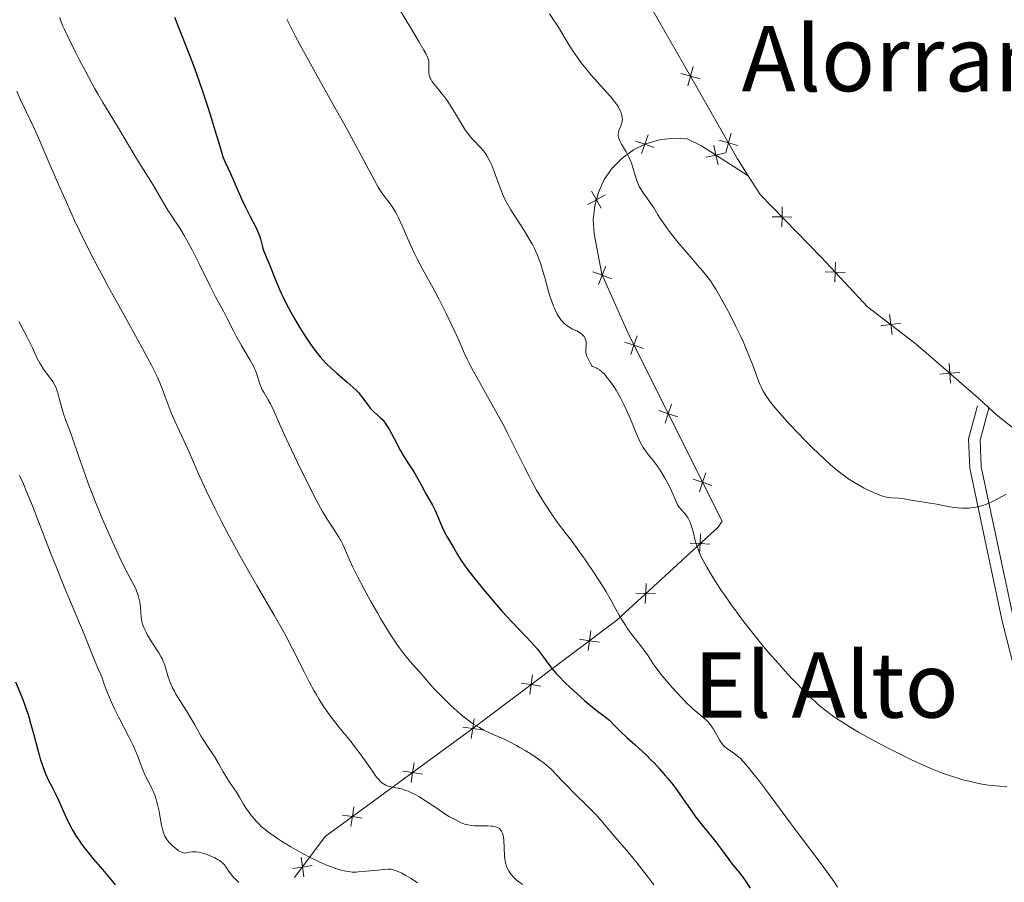
# Model space of a CAD drawing. Units: metres. Extents: x 657193 to 661716, y 4752972 to 4756045.
# Drawn here: x 658702 to 658875, y 4755009 to 4755161 of the extents above; entities that cross this region are included whole.
import ezdxf
from ezdxf.enums import TextEntityAlignment as Align

# ---------------------------------------------------------------- set-up
doc = ezdxf.new("R2010")
doc.units = ezdxf.units.M
doc.header["$MEASUREMENT"] = 0
doc.linetypes.add('DGN Style 3', pattern=[76.27102, 54.4793, -21.79172])
for name, color, linetype, lineweight in [('Carátula', 7, 'Continuous', 0), ('Edificios construcciones cerramientos', 7, 'Continuous', 0), ('Elementos auxiliares', 7, 'Continuous', 0), ('Relieve y altimetría', 7, 'Continuous', 0), ('Textos de rotulación', 7, 'Continuous', 0), ('Viales y ferrocarril', 7, 'Continuous', 0)]:
    doc.layers.add(name, color=color, linetype=linetype, lineweight=lineweight)
doc.styles.add('Style-times', font='times.shx', dxfattribs={"bigfont": 'timesbig.shx'})

msp = doc.modelspace()

# ---------------------------------------------------------------- linework, layer by layer
at = {"layer": 'Carátula', "color": 7, "linetype": 'Continuous', "lineweight": 0}
msp.add_3dface([(657262.17, 4752971.99), (661715.96, 4753075.75), (661646.79, 4756044.96), (657192.99, 4755941.19)], dxfattribs=at)
at = {"layer": 'Edificios construcciones cerramientos', "color": 250, "linetype": 'Continuous', "lineweight": 0}
for p, q in [((658870.38, 4755094.03, 1091.26), (658872.14, 4755092.41, 1091)), ((658872.14, 4755092.41, 1091), (658873.53, 4755091.15, 1090.8))]:
    msp.add_line(p, q, dxfattribs=at)
at = {"layer": 'Edificios construcciones cerramientos', "color": 250, "linetype": 'Continuous', "lineweight": 0, "flags": 128}
for points, elevation in [([(658820.14, 4755152.37), (658819.68, 4755150.69), (658819.22, 4755149)], 1093.05), ([(658817.99, 4755151.14), (658819.68, 4755150.69), (658821.37, 4755150.23)], 1093.05), ([(658811.09, 4755137.06), (658811.66, 4755138.71), (658812.22, 4755140.37)], 1090.8), ([(658826.81, 4755140.65), (658826.34, 4755138.96), (658825.87, 4755137.27)], 1092.6), ([(658810, 4755139.28), (658811.66, 4755138.71), (658813.31, 4755138.15)], 1090.8), ([(658823.78, 4755138.53), (658824.15, 4755136.82), (658824.53, 4755135.11)], 1092.11), ([(658824.65, 4755139.43), (658826.34, 4755138.96), (658828.03, 4755138.49)], 1092.6), ([(658822.44, 4755136.45), (658824.15, 4755136.82), (658825.86, 4755137.2)], 1092.11), ([(658801.61, 4755128.1), (658803.13, 4755128.97), (658804.65, 4755129.83)], 1089.6), ([(658803.99, 4755127.45), (658803.13, 4755128.97), (658802.26, 4755130.49)], 1089.6), ([(658835.8, 4755127.69), (658835.78, 4755125.94), (658835.76, 4755124.19)], 1092.1), ([(658834.03, 4755125.96), (658835.78, 4755125.94), (658837.53, 4755125.92)], 1092.1), ([(658845.19, 4755117.99), (658845.14, 4755116.24), (658845.08, 4755114.49)], 1091.7), ([(658805.78, 4755115.05), (658804.15, 4755115.68), (658802.51, 4755116.3)], 1089.17), ([(658803.52, 4755114.04), (658804.15, 4755115.68), (658804.77, 4755117.31)], 1089.17), ([(658843.39, 4755116.3), (658845.14, 4755116.24), (658846.89, 4755116.19)], 1091.7), ([(658853.19, 4755106.8), (658854.92, 4755107.02), (658856.66, 4755107.25)], 1092.3), ([(658854.69, 4755108.76), (658854.92, 4755107.02), (658855.15, 4755105.29)], 1092.3), ([(658811.4, 4755102.84), (658809.74, 4755103.39), (658808.08, 4755103.95)], 1089.05), ([(658809.19, 4755101.73), (658809.74, 4755103.39), (658810.29, 4755105.06)], 1089.05), ([(658863.56, 4755098.32), (658865.3, 4755098.45), (658867.05, 4755098.57)], 1091.8), ([(658865.18, 4755100.19), (658865.3, 4755098.45), (658865.42, 4755096.7)], 1091.8), ([(658817.43, 4755090.8), (658815.77, 4755091.35), (658814.11, 4755091.9)], 1088.19), ([(658815.22, 4755089.69), (658815.77, 4755091.35), (658816.32, 4755093.01)], 1088.19), ([(658823.46, 4755078.75), (658821.8, 4755079.3), (658820.14, 4755079.85)], 1087.33), ([(658821.25, 4755077.64), (658821.8, 4755079.3), (658822.36, 4755080.96)], 1087.33), ([(658821.28, 4755066.76), (658821.36, 4755068.51), (658821.43, 4755070.26)], 1085.13), ([(658819.61, 4755068.58), (658821.36, 4755068.51), (658823.11, 4755068.43)], 1085.13), ([(658811.73, 4755057.99), (658811.8, 4755059.73), (658811.88, 4755061.48)], 1081.39), ([(658810.05, 4755059.81), (658811.8, 4755059.73), (658813.55, 4755059.66)], 1081.39), ([(658801.67, 4755049.72), (658801.91, 4755051.45), (658802.16, 4755053.18)], 1077.46), ([(658800.18, 4755051.7), (658801.91, 4755051.45), (658803.65, 4755051.21)], 1077.46), ([(658791.4, 4755041.99), (658791.64, 4755043.73), (658791.89, 4755045.46)], 1073.33), ([(658789.91, 4755043.97), (658791.64, 4755043.73), (658793.38, 4755043.48)], 1073.33), ([(658779.64, 4755036.25), (658781.37, 4755036), (658783.11, 4755035.76)], 1069.19), ([(658781.13, 4755034.27), (658781.37, 4755036), (658781.62, 4755037.73)], 1069.19), ([(658770.53, 4755026.54), (658770.8, 4755028.27), (658771.07, 4755029.99)], 1065.94), ([(658769.07, 4755028.53), (658770.8, 4755028.27), (658772.53, 4755028)], 1065.94), ([(658758.49, 4755020.8), (658760.22, 4755020.53), (658761.95, 4755020.26)], 1062.7), ([(658759.95, 4755018.8), (658760.22, 4755020.53), (658760.49, 4755022.26)], 1062.7), ([(658749.7, 4755011.4), (658751.43, 4755011.66), (658753.16, 4755011.91)], 1058.12), ([(658751.68, 4755009.92), (658751.43, 4755011.66), (658751.18, 4755013.39)], 1058.12)]:
    msp.add_lwpolyline(points, dxfattribs=dict(at, elevation=elevation))
at = {"layer": 'Edificios construcciones cerramientos', "color": 250, "linetype": 'Continuous', "lineweight": 0}
for points in [[(658829.83, 4755133.19, 1092.43), (658827.93, 4755136.15, 1092.43), (658821.34, 4755147.79, 1093.12), (658809.87, 4755167.79, 1092.66), (658806.03, 4755176.37, 1094.06), (658803.76, 4755180.72, 1094.29)], [(658829.83, 4755133.19, 1092.43), (658821.61, 4755138.45, 1091.96), (658819.12, 4755139.69, 1091.96), (658816.66, 4755139.81, 1091.57), (658814.21, 4755139.51, 1091.19), (658811.85, 4755138.81, 1090.83), (658809.64, 4755137.72, 1090.49), (658807.65, 4755136.28, 1090.2), (658805.92, 4755134.52, 1089.96), (658804.52, 4755132.49, 1089.77), (658803.48, 4755130.26, 1089.64), (658802.83, 4755127.88, 1089.57), (658802.59, 4755125.43, 1089.57), (658802.76, 4755122.97, 1089.63), (658804.06, 4755115.87, 1089.17), (658808.9, 4755105.07, 1089.17), (658825.24, 4755072.44, 1086.84), (658824.53, 4755071.42, 1086.37), (658806.7, 4755055.05, 1079.39), (658781.24, 4755035.9, 1069.14), (658755.42, 4755017.02, 1061.23), (658750.05, 4755009.8, 1057.04)], [(658870.38, 4755094.03, 1091.26), (658859.4, 4755103.58, 1092.43), (658850.84, 4755110.16, 1092.19), (658842.74, 4755118.8, 1091.49), (658831.96, 4755129.86, 1092.43), (658829.83, 4755133.19, 1092.43)], [(658873.53, 4755091.15, 1090.8), (658886.58, 4755080.85, 1089.4), (658893.4, 4755077.68, 1087.54), (658908.99, 4755074.18, 1084.74), (658926.83, 4755073.01, 1079.15), (658943.55, 4755073.19, 1074.03), (658955.96, 4755073.94, 1073.57), (658967.05, 4755077.96, 1071.24), (658977.72, 4755090.57, 1069.38), (658979.98, 4755103.03, 1069.84)]]:
    msp.add_polyline3d(points, dxfattribs=at)
at = {"layer": 'Elementos auxiliares', "color": 250, "linetype": 'Continuous', "lineweight": 0}
msp.add_3dface([(658137.06, 4753386.25), (661537.78, 4753465.48), (661483.22, 4755778.81), (658083.66, 4755699.57)], dxfattribs=at)
at = {"layer": 'Relieve y altimetría', "color": 36, "linetype": 'Continuous', "lineweight": 0, "flags": 128}
for points, elevation in [([(658767.27, 4755164.53), (658770.62, 4755158.92), (658771.91, 4755156.75), (658772.79, 4755155.24), (658773.1, 4755154.69), (658773.48, 4755153.9), (658773.6, 4755153.54), (658773.65, 4755153.34), (658773.68, 4755152.96), (658773.66, 4755152.49), (658773.65, 4755151.77), (658773.66, 4755151.39), (658773.74, 4755150.83), (658773.81, 4755150.56), (658773.91, 4755150.3), (658773.99, 4755150.13), (658774.18, 4755149.8), (658774.53, 4755149.32), (658775.39, 4755148.3), (658776.02, 4755147.53), (658776.35, 4755147.1), (658776.86, 4755146.38), (658777.68, 4755145.12), (658779.51, 4755142.11), (658780.13, 4755141.16)], 1085), ([(658708.73, 4755160.97), (658708.98, 4755160.26), (658709.3, 4755159.48), (658709.56, 4755158.9), (658710.2, 4755157.55), (658711.45, 4755155.03), (658712.17, 4755153.62), (658713.3, 4755151.46), (658714.93, 4755148.45), (658715.42, 4755147.58), (658716.33, 4755146.05), (658718.74, 4755142.14), (658722.4, 4755135.93), (658723.4, 4755134.33), (658724.63, 4755132.4), (658725.27, 4755131.34), (658726.78, 4755128.71), (658727.76, 4755127.1), (658728.55, 4755125.9), (658728.99, 4755125.27), (658729.71, 4755124.27), (658730.57, 4755122.79), (658731.1, 4755121.84), (658732.08, 4755120.03), (658733.34, 4755117.58), (658735.21, 4755113.74), (658736.16, 4755111.87), (658737.53, 4755109.36), (658738.24, 4755107.98), (658739.29, 4755105.92), (658739.85, 4755104.86), (658740.71, 4755103.33), (658741.78, 4755101.52), (658742.23, 4755100.76), (658742.74, 4755099.81), (658743, 4755099.28), (658743.15, 4755098.94), (658743.39, 4755098.29), (658743.87, 4755096.69), (658744.08, 4755096.13), (658744.21, 4755095.85), (658744.35, 4755095.57), (658744.67, 4755094.99), (658745.41, 4755093.76), (658745.79, 4755093.06), (658746.37, 4755091.84), (658747.36, 4755089.56), (658748.08, 4755087.97), (658749.48, 4755084.98), (658750.55, 4755082.77), (658752.61, 4755078.6), (658753.84, 4755076.19), (658754.54, 4755074.91), (658754.96, 4755074.16), (658755.78, 4755072.8), (658756.7, 4755071.38), (658757.84, 4755069.64), (658758.3, 4755068.85), (658758.49, 4755068.47), (658758.84, 4755067.7), (658759.67, 4755065.76), (658760.31, 4755064.38)], 1070), ([(658794.86, 4755161.64), (658795.61, 4755160.6), (658796.01, 4755160.01), (658796.64, 4755159.02), (658797.31, 4755157.88), (658798.35, 4755156.13), (658798.98, 4755155.16), (658799.93, 4755153.77), (658800.46, 4755153.05), (658801.31, 4755151.95), (658802.23, 4755150.83), (658802.71, 4755150.27), (658805.59, 4755147.08), (658806.38, 4755146.12), (658806.71, 4755145.68)], 1090), ([(658748.65, 4755160.73), (658750.14, 4755157.79), (658751.3, 4755155.61), (658753.7, 4755151.28), (658757.42, 4755144.65), (658759.16, 4755141.52), (658761.28, 4755137.63), (658763.96, 4755132.56), (658764.73, 4755131.15), (658765.13, 4755130.5), (658765.36, 4755130.15), (658765.84, 4755129.53), (658766.69, 4755128.5), (658767.19, 4755127.8), (658767.74, 4755126.91), (658768.03, 4755126.38), (658768.33, 4755125.78), (658768.96, 4755124.39), (658770.38, 4755121.15), (658771.18, 4755119.42), (658771.61, 4755118.56), (658772.5, 4755116.85), (658774.39, 4755113.41), (658775.34, 4755111.65), (658776.71, 4755108.97), (658777.55, 4755107.24), (658778.06, 4755106.16), (658778.93, 4755104.25), (658779.9, 4755102.04), (658780.41, 4755100.94), (658781.06, 4755099.64), (658781.48, 4755098.86), (658783.09, 4755095.95), (658785.68, 4755091.33), (658786.94, 4755089.02), (658787.52, 4755087.91), (658788.57, 4755085.83), (658790.42, 4755082.07), (658791.29, 4755080.35), (658791.73, 4755079.52), (658792.62, 4755077.92), (658793.51, 4755076.41), (658794.09, 4755075.47), (658795.22, 4755073.75), (658796.43, 4755072.06), (658798.84, 4755068.88), (658800.17, 4755067.05), (658801.08, 4755065.77), (658802.78, 4755063.28), (658804.19, 4755061.09), (658804.82, 4755060.06), (658805.73, 4755058.51), (658806.33, 4755057.43), (658807.15, 4755055.96), (658807.57, 4755055.23), (658808.22, 4755054.17), (658808.55, 4755053.66), (658808.89, 4755053.18), (658809.58, 4755052.26), (658810.9, 4755050.61), (658811.49, 4755049.85), (658812.24, 4755048.77), (658813.14, 4755047.36), (658813.62, 4755046.66), (658814.47, 4755045.56), (658815.1, 4755044.79), (658816.53, 4755043.18), (658818.1, 4755041.48), (658818.89, 4755040.67), (658819.97, 4755039.61), (658820.87, 4755038.8), (658821.84, 4755038.01), (658822.24, 4755037.68), (658822.71, 4755037.24), (658822.93, 4755037.01), (658823.24, 4755036.61), (658823.56, 4755036.15), (658823.73, 4755035.88), (658824.83, 4755033.93), (658825.23, 4755033.33), (658825.44, 4755033.07), (658825.65, 4755032.85), (658826.08, 4755032.48), (658827.05, 4755031.86), (658827.6, 4755031.47), (658828.15, 4755031.02), (658828.45, 4755030.73)], 1080), ([(658701.2, 4755148.04), (658701.86, 4755146.5), (658702.81, 4755144.46), (658704.15, 4755141.68), (658704.93, 4755139.98), (658706.31, 4755136.82), (658708.47, 4755131.76), (658709.66, 4755129.04), (658711.35, 4755125.32), (658712.26, 4755123.4), (658713.76, 4755120.37), (658715.44, 4755117.11), (658716.36, 4755115.38)], 1065), ([(658806.71, 4755145.68), (658806.99, 4755145.26), (658807.14, 4755144.99), (658807.39, 4755144.48), (658807.49, 4755144.24), (658807.63, 4755143.79), (658807.69, 4755143.36), (658807.7, 4755143.09), (658807.69, 4755142.92), (658807.64, 4755142.58), (658807.57, 4755142.31), (658807.37, 4755141.79), (658807.1, 4755141.11), (658807.01, 4755140.76), (658806.97, 4755140.41), (658806.98, 4755140.22), (658807.03, 4755139.94), (658807.08, 4755139.74), (658807.24, 4755139.34), (658807.57, 4755138.71), (658808.09, 4755137.83), (658808.35, 4755137.38), (658808.53, 4755137.04), (658808.88, 4755136.35), (658809.18, 4755135.66), (658809.36, 4755135.2), (658809.67, 4755134.28), (658809.86, 4755133.6), (658810.11, 4755132.7), (658810.26, 4755132.26), (658810.52, 4755131.59), (658810.68, 4755131.26), (658810.86, 4755130.93), (658811.27, 4755130.27), (658812.64, 4755128.38), (658813.21, 4755127.52), (658813.93, 4755126.33), (658814.36, 4755125.66), (658815.05, 4755124.64), (658815.46, 4755124.07), (658816.16, 4755123.14), (658817.41, 4755121.57), (658818.9, 4755119.82), (658820.94, 4755117.48), (658821.82, 4755116.44), (658822.78, 4755115.26), (658823.2, 4755114.69), (658823.81, 4755113.77), (658824.13, 4755113.25), (658824.85, 4755112.02), (658826.01, 4755109.9), (658826.64, 4755108.7), (658827.61, 4755106.81), (658828.52, 4755104.94), (658828.94, 4755104.04), (658829.32, 4755103.18), (658829.97, 4755101.6), (658830.51, 4755100.2), (658831.1, 4755098.58), (658831.36, 4755097.87), (658831.84, 4755096.64), (658832.09, 4755096.09), (658832.49, 4755095.31), (658832.94, 4755094.55), (658833.2, 4755094.16), (658833.72, 4755093.43), (658834.02, 4755093.04), (658834.51, 4755092.43), (658835.37, 4755091.42), (658836.98, 4755089.65), (658838.74, 4755087.8), (658839.69, 4755086.83), (658841.15, 4755085.37), (658843.26, 4755083.34), (658844.38, 4755082.33), (658844.91, 4755081.87), (658845.68, 4755081.24), (658846.81, 4755080.38), (658847.37, 4755079.98), (658848.54, 4755079.23), (658849.65, 4755078.59), (658850.23, 4755078.28), (658851.11, 4755077.84), (658851.99, 4755077.44), (658852.43, 4755077.26), (658853.3, 4755076.94), (658853.73, 4755076.8), (658854.35, 4755076.62), (658855.1, 4755076.59), (658856.32, 4755076.51), (658857.26, 4755076.38), (658858.78, 4755076.1), (658860.01, 4755075.91), (658861.78, 4755075.65), (658862.67, 4755075.5), (658865.24, 4755074.99), (658866.15, 4755074.85), (658866.62, 4755074.8), (658867.51, 4755074.74), (658867.98, 4755074.74), (658868.71, 4755074.77)], 1090), ([(658780.13, 4755141.16), (658780.44, 4755140.72), (658780.75, 4755140.32), (658781.34, 4755139.62), (658782.91, 4755137.96), (658783.48, 4755137.26), (658783.74, 4755136.89), (658784.12, 4755136.26), (658784.48, 4755135.53), (658784.67, 4755135.13), (658785.23, 4755133.72), (658785.97, 4755131.7), (658786.32, 4755130.77), (658786.76, 4755129.68), (658786.99, 4755129.18), (658787.36, 4755128.44), (658788.06, 4755127.21), (658789, 4755125.73), (658790.4, 4755123.55), (658791.08, 4755122.46), (658791.88, 4755121.08), (658792.23, 4755120.39), (658792.73, 4755119.31), (658793.18, 4755118.12), (658793.4, 4755117.47), (658793.62, 4755116.78), (658794.04, 4755115.29), (658794.6, 4755113.24), (658794.89, 4755112.25), (658795.34, 4755110.87), (658795.58, 4755110.26), (658795.74, 4755109.88), (658796.08, 4755109.18), (658796.25, 4755108.87), (658796.6, 4755108.29), (658796.96, 4755107.8), (658797.2, 4755107.51), (658797.37, 4755107.34), (658797.71, 4755107.02), (658797.99, 4755106.8), (658798.57, 4755106.43), (658798.95, 4755106.23), (658799.66, 4755105.89), (658800.13, 4755105.64), (658800.34, 4755105.51), (658800.69, 4755105.22), (658800.97, 4755104.9), (658801.11, 4755104.68), (658801.18, 4755104.52), (658801.29, 4755104.2), (658801.32, 4755104.02), (658801.35, 4755103.64), (658801.29, 4755102.48), (658801.3, 4755102.12), (658801.33, 4755101.93), (658801.41, 4755101.6), (658801.66, 4755100.99), (658802.09, 4755100.16), (658802.39, 4755099.65), (658802.53, 4755099.63), (658802.8, 4755099.54), (658803.08, 4755099.42), (658803.27, 4755099.32), (658803.66, 4755099.06), (658803.95, 4755098.83), (658804.53, 4755098.28), (658805.1, 4755097.62), (658805.48, 4755097.14), (658806.2, 4755096.11), (658806.59, 4755095.5), (658807.31, 4755094.23), (658807.97, 4755092.94), (658808.38, 4755092.08), (658809.11, 4755090.41), (658810.48, 4755087.11), (658810.91, 4755086.21), (658811.12, 4755085.81), (658811.34, 4755085.43), (658811.8, 4755084.76), (658812.26, 4755084.16), (658812.87, 4755083.42), (658813.18, 4755083.05), (658813.83, 4755082.19), (658814.25, 4755081.58), (658814.53, 4755081.15), (658815.06, 4755080.25), (658815.65, 4755079.17), (658816.02, 4755078.45), (658816.62, 4755077.15), (658817.2, 4755075.74), (658817.41, 4755075.35), (658817.53, 4755075.16), (658818, 4755074.58), (658818.73, 4755073.72), (658819.08, 4755073.23), (658819.25, 4755072.96), (658819.54, 4755072.38), (658819.79, 4755071.76), (658819.94, 4755071.33), (658820.19, 4755070.43), (658820.53, 4755068.98)], 1085), ([(658716.36, 4755115.38), (658717.34, 4755113.57), (658719.41, 4755109.83), (658723.37, 4755102.71), (658724.92, 4755099.79), (658725.51, 4755098.59), (658725.85, 4755097.88), (658726.4, 4755096.65), (658727.01, 4755095.12), (658727.64, 4755093.36), (658727.99, 4755092.44), (658728.29, 4755091.69), (658729, 4755090.06), (658731.32, 4755084.98), (658732.25, 4755082.84), (658733.09, 4755080.9), (658733.59, 4755079.81), (658734.49, 4755077.87), (658736.09, 4755074.62), (658737.03, 4755072.77), (658738.56, 4755069.85), (658740.18, 4755066.85), (658741, 4755065.38), (658741.82, 4755063.93), (658743.43, 4755061.15), (658746.48, 4755055.94), (658747.86, 4755053.5), (658748.5, 4755052.31), (658749.7, 4755050.02), (658751.77, 4755045.88), (658752.68, 4755044.1), (658753.44, 4755042.68), (658753.81, 4755042.03), (658754.35, 4755041.11), (658755.16, 4755039.83), (658755.58, 4755039.21), (658756.46, 4755038), (658757.93, 4755036.16), (658759.97, 4755033.66), (658760.96, 4755032.4), (658761.43, 4755031.77), (658762.32, 4755030.53), (658763.85, 4755028.33), (658764.47, 4755027.48), (658764.75, 4755027.14), (658765.24, 4755026.62), (658765.39, 4755026.48), (658765.68, 4755026.26), (658765.96, 4755026.1), (658766.14, 4755026.01), (658766.52, 4755025.88), (658767.21, 4755025.72), (658768.25, 4755025.52), (658768.82, 4755025.39), (658769.6, 4755025.14), (658770.03, 4755024.98), (658770.71, 4755024.67), (658771.48, 4755024.28), (658771.89, 4755024.04), (658773.27, 4755023.17), (658775.21, 4755021.88), (658776.12, 4755021.27), (658777.32, 4755020.51), (658778.02, 4755020.11), (658778.45, 4755019.88), (658779.23, 4755019.5), (658779.93, 4755019.22), (658780.28, 4755019.12), (658780.8, 4755019), (658781.08, 4755018.96), (658781.67, 4755018.91), (658782.68, 4755018.89), (658784.05, 4755018.89), (658784.66, 4755018.86), (658784.92, 4755018.83), (658785.38, 4755018.74), (658785.75, 4755018.61), (658785.95, 4755018.49), (658786.07, 4755018.41), (658786.28, 4755018.21), (658786.45, 4755017.98), (658786.52, 4755017.84), (658786.61, 4755017.62), (658786.73, 4755017.2), (658786.77, 4755016.95), (658786.83, 4755016.35), (658786.89, 4755015.21), (658786.98, 4755013.54), (658787.08, 4755012.76), (658787.14, 4755012.42), (658787.31, 4755011.8), (658787.54, 4755011.28), (658787.72, 4755010.96), (658787.85, 4755010.75), (658788.15, 4755010.36), (658788.68, 4755009.77), (658788.98, 4755009.48), (658789.51, 4755009.04), (658790.13, 4755008.6)], 1065), ([(658701.55, 4755107.55), (658702.04, 4755106.55), (658702.94, 4755104.9), (658703.37, 4755104.11), (658703.98, 4755102.83), (658704.78, 4755101.07), (658705.21, 4755100.25), (658705.44, 4755099.87), (658705.9, 4755099.17), (658706.36, 4755098.54), (658706.93, 4755097.79), (658707.2, 4755097.44), (658707.64, 4755096.78), (658707.83, 4755096.45), (658708.09, 4755095.92), (658708.31, 4755095.33), (658708.42, 4755095), (658708.72, 4755093.85), (658709.14, 4755092.16), (658709.37, 4755091.34), (658709.79, 4755090.18), (658710.55, 4755088.25), (658711.05, 4755086.88), (658712, 4755084.13), (658713.04, 4755081.11), (658713.64, 4755079.45), (658714.61, 4755076.84), (658715.14, 4755075.51), (658716.24, 4755072.84), (658717.35, 4755070.29), (658718.06, 4755068.71), (658719.3, 4755066.03), (658720.33, 4755063.94), (658721.53, 4755061.7), (658721.93, 4755060.89), (658722.16, 4755060.38), (658722.52, 4755059.4), (658722.72, 4755058.71), (658722.82, 4755058.25), (658722.95, 4755057.36), (658723.07, 4755055.47), (658723.16, 4755054.91), (658723.26, 4755054.54), (658723.52, 4755053.79), (658723.91, 4755052.92), (658724.18, 4755052.41), (658724.72, 4755051.52), (658726.15, 4755049.31), (658726.6, 4755048.55), (658726.79, 4755048.19), (658726.95, 4755047.84), (658727.21, 4755047.17), (658727.4, 4755046.53), (658727.62, 4755045.71), (658727.73, 4755045.29), (658728.02, 4755044.43), (658728.2, 4755043.99)], 1060), ([(658701.68, 4755080.49), (658702.34, 4755079.01), (658702.85, 4755077.79), (658703.93, 4755075.15), (658707.24, 4755066.62), (658708.04, 4755064.61), (658709.54, 4755060.91), (658713.04, 4755052.59), (658714.05, 4755050.08), (658714.84, 4755048.03), (658715.12, 4755047.34), (658715.49, 4755046.51), (658715.97, 4755045.49), (658716.21, 4755044.89), (658716.46, 4755044.18), (658716.87, 4755043), (658717.13, 4755042.29), (658717.64, 4755041.06), (658717.96, 4755040.36), (658718.32, 4755039.6), (658719.14, 4755037.96), (658720.9, 4755034.56), (658721.65, 4755033.02), (658721.96, 4755032.33), (658722.47, 4755031.13), (658722.84, 4755030.13), (658723.21, 4755029.06), (658723.38, 4755028.61), (658723.76, 4755027.76), (658724.57, 4755026.25), (658724.96, 4755025.46), (658725.16, 4755025.02), (658725.44, 4755024.3)], 1055), ([(658868.71, 4755074.77), (658869.48, 4755074.86), (658869.87, 4755074.93), (658870.69, 4755075.12), (658871.12, 4755075.24), (658871.77, 4755075.47), (658872.45, 4755075.74), (658872.9, 4755075.95), (658873.82, 4755076.42), (658875.18, 4755077.2)], 1090), ([(658820.53, 4755068.98), (658820.79, 4755068.11), (658821.18, 4755067.08), (658821.44, 4755066.49), (658821.76, 4755065.84), (658822.55, 4755064.4), (658823.51, 4755062.77), (658823.99, 4755062.01), (658825.03, 4755060.41), (658825.87, 4755059.16), (658827.06, 4755057.47), (658827.69, 4755056.61), (658828.65, 4755055.31), (658830.17, 4755053.33), (658831.76, 4755051.36), (658832.58, 4755050.37), (658833.41, 4755049.39), (658835.08, 4755047.47), (658836.74, 4755045.64), (658837.81, 4755044.49), (658839.8, 4755042.45), (658840.97, 4755041.31), (658841.53, 4755040.79), (658842.33, 4755040.08), (658843.52, 4755039.1), (658844.13, 4755038.64), (658845.42, 4755037.74), (658846.12, 4755037.28), (658847.62, 4755036.34), (658849.24, 4755035.39), (658850.38, 4755034.74), (658852.77, 4755033.44), (658855.27, 4755032.12), (658856.54, 4755031.48), (658858.45, 4755030.55), (658860.35, 4755029.67), (658861.29, 4755029.26), (658862.22, 4755028.88), (658864.03, 4755028.18), (658865.76, 4755027.58), (658866.86, 4755027.23), (658867.57, 4755027.02), (658868.9, 4755026.67), (658869.61, 4755026.51), (658870.91, 4755026.25), (658872.08, 4755026.07), (658872.79, 4755025.99), (658874.07, 4755025.89), (658875.31, 4755025.84)], 1085), ([(658760.31, 4755064.38), (658761.19, 4755062.62), (658762.63, 4755059.89), (658763.41, 4755058.46), (658764.6, 4755056.35), (658765.17, 4755055.36), (658765.73, 4755054.44), (658766.76, 4755052.77), (658767.7, 4755051.34), (658768.28, 4755050.5), (658769.32, 4755049.08), (658770.34, 4755047.84), (658772.04, 4755045.95), (658772.83, 4755045.04), (658774.02, 4755043.66), (658774.76, 4755042.84), (658775.93, 4755041.62), (658776.58, 4755040.97), (658777.6, 4755039.99), (658778.63, 4755039.05), (658779.14, 4755038.61), (658779.63, 4755038.19), (658780.59, 4755037.45), (658781.52, 4755036.79), (658782.13, 4755036.41), (658782.54, 4755036.17), (658783.34, 4755035.73), (658783.8, 4755035.51), (658784.73, 4755035.08), (658786.78, 4755034.18), (658787.95, 4755033.62), (658789.1, 4755033.02), (658789.69, 4755032.69), (658790.6, 4755032.16), (658791.94, 4755031.32), (658793.19, 4755030.46), (658793.76, 4755030.04), (658794.28, 4755029.62), (658795.21, 4755028.78), (658796.05, 4755027.94), (658797.17, 4755026.75), (658797.79, 4755026.11), (658799.36, 4755024.54), (658801.59, 4755022.36), (658802.61, 4755021.32), (658803.07, 4755020.82), (658803.91, 4755019.88), (658806.42, 4755016.9), (658808.77, 4755014.19), (658810.31, 4755012.32), (658812.17, 4755009.93), (658813.24, 4755008.51)], 1070), ([(658728.2, 4755043.99), (658728.52, 4755043.29), (658728.9, 4755042.55), (658729.12, 4755042.16), (658729.88, 4755040.92), (658731.04, 4755039.11), (658731.63, 4755038.14), (658732.5, 4755036.63), (658733.57, 4755034.72), (658734.06, 4755033.89), (658734.72, 4755032.88), (658735.55, 4755031.7), (658735.97, 4755031.07), (658736.61, 4755029.97), (658737.5, 4755028.37), (658737.94, 4755027.61), (658738.6, 4755026.6), (658739.44, 4755025.4), (658739.82, 4755024.82), (658740.34, 4755023.94), (658741.03, 4755022.74), (658741.4, 4755022.14), (658742.04, 4755021.24), (658742.49, 4755020.66), (658743.38, 4755019.63), (658743.92, 4755019.06), (658744.19, 4755018.8), (658744.64, 4755018.41), (658745.44, 4755017.79), (658746.88, 4755016.78), (658747.76, 4755016.2), (658749.26, 4755015.28), (658750.75, 4755014.43), (658751.53, 4755014.01), (658752.69, 4755013.4), (658754.35, 4755012.59), (658755.83, 4755011.95), (658756.71, 4755011.62), (658757.25, 4755011.43), (658758.22, 4755011.14), (658759.08, 4755010.92), (658759.5, 4755010.85), (658760.16, 4755010.78), (658760.9, 4755010.77), (658761.31, 4755010.79), (658762.76, 4755010.91), (658764.76, 4755011.14), (658765.6, 4755011.23), (658766.53, 4755011.29), (658766.99, 4755011.26), (658767.26, 4755011.21), (658767.82, 4755011.04), (658768.49, 4755010.76), (658768.88, 4755010.58), (658769.5, 4755010.25), (658770.55, 4755009.63), (658771.69, 4755008.87)], 1060), ([(658828.45, 4755030.73), (658828.95, 4755030.22), (658829.83, 4755029.23), (658830.91, 4755027.89), (658831.54, 4755027.08), (658833.8, 4755024.06), (658837.27, 4755019.35), (658839.01, 4755017.02), (658840.65, 4755014.87), (658842.67, 4755012.22), (658843.61, 4755010.95), (658844.93, 4755009.08), (658845.55, 4755008.14)], 1080), ([(658725.44, 4755024.3), (658725.71, 4755023.51), (658725.83, 4755023.09), (658725.94, 4755022.65), (658726.14, 4755021.72), (658726.64, 4755019.04), (658726.86, 4755018.09), (658727, 4755017.67), (658727.24, 4755017.08), (658727.57, 4755016.53), (658727.77, 4755016.25), (658728, 4755015.98), (658728.52, 4755015.45), (658729.08, 4755014.96), (658729.57, 4755014.59), (658729.81, 4755014.45), (658730.13, 4755014.27), (658730.34, 4755014.19), (658730.46, 4755014.15), (658730.69, 4755014.11), (658730.99, 4755014.13), (658731.55, 4755014.29), (658732, 4755014.36), (658732.26, 4755014.36), (658732.69, 4755014.34), (658733.18, 4755014.26), (658733.44, 4755014.21), (658734.31, 4755013.96), (658734.91, 4755013.74), (658735.3, 4755013.59), (658736.03, 4755013.27), (658736.62, 4755012.95), (658736.88, 4755012.79), (658737.21, 4755012.54), (658737.36, 4755012.41), (658737.63, 4755012.13), (658737.99, 4755011.64), (658738.5, 4755010.89), (658738.81, 4755010.46), (658739.32, 4755009.85), (658739.64, 4755009.51), (658740.21, 4755008.96)], 1055)]:
    msp.add_lwpolyline(points, dxfattribs=dict(at, elevation=elevation))
at = {"layer": 'Relieve y altimetría', "color": 36, "linetype": 'Continuous', "lineweight": 30, "flags": 128}
for points, elevation in [([(658728.94, 4755161.06), (658731.14, 4755155.45), (658732.24, 4755152.53), (658732.77, 4755151.08), (658733.76, 4755148.24), (658734.65, 4755145.58), (658735.17, 4755143.96), (658736.04, 4755141.18), (658736.69, 4755138.97), (658737.22, 4755137.15), (658737.43, 4755136.52), (658737.77, 4755135.7), (658738.38, 4755134.43), (658738.79, 4755133.55), (658739.55, 4755131.81), (658740.73, 4755129.1), (658741.35, 4755127.77), (658742.25, 4755125.99), (658743.26, 4755124.03), (658743.65, 4755123.2), (658743.8, 4755122.82), (658744.03, 4755122.11), (658744.34, 4755120.9), (658744.48, 4755120.38), (658744.75, 4755119.62), (658745.56, 4755117.71), (658746.82, 4755114.56), (658747.65, 4755112.63), (658747.97, 4755111.96), (658748.64, 4755110.59), (658749.38, 4755109.2), (658749.89, 4755108.27), (658750.98, 4755106.42), (658752.12, 4755104.62), (658752.71, 4755103.75), (658753.62, 4755102.5), (658754.57, 4755101.32), (658755.06, 4755100.77), (658755.55, 4755100.25), (658756.55, 4755099.28), (658757.54, 4755098.4), (658759.31, 4755096.9), (658760.36, 4755095.97), (658760.93, 4755095.41), (658761.26, 4755095.06), (658761.84, 4755094.38), (658762.38, 4755093.64), (658763.05, 4755092.71), (658763.4, 4755092.27), (658763.99, 4755091.67), (658765.17, 4755090.62), (658765.6, 4755090.19), (658765.8, 4755089.94), (658766.12, 4755089.49), (658766.71, 4755088.51), (658767.48, 4755087.1), (658768.64, 4755084.94), (658769.2, 4755083.95), (658769.94, 4755082.74), (658770.82, 4755081.4), (658771.25, 4755080.7), (658771.93, 4755079.5), (658772.83, 4755077.83), (658773.24, 4755077.08), (658774.29, 4755075.27), (658774.78, 4755074.31), (658775.29, 4755073.13), (658776.01, 4755071.42), (658776.38, 4755070.62), (658776.93, 4755069.58), (658777.64, 4755068.41), (658777.98, 4755067.85), (658778.69, 4755066.58), (658779.23, 4755065.72), (658780, 4755064.6), (658780.51, 4755063.91), (658781.31, 4755062.87), (658783.26, 4755060.44), (658784.9, 4755058.49), (658786.56, 4755056.58), (658787.36, 4755055.7), (658788.12, 4755054.87), (658789.54, 4755053.39), (658791.86, 4755050.99), (658792.76, 4755049.98), (658793.15, 4755049.5), (658793.84, 4755048.57), (658794.79, 4755047.25), (658795.36, 4755046.52), (658796.04, 4755045.71), (658796.44, 4755045.27), (658797.7, 4755043.97), (658798.43, 4755043.27), (658799.67, 4755042.14), (658801.04, 4755040.94), (658801.78, 4755040.32), (658803.35, 4755039.05), (658804.19, 4755038.4)], 1075), ([(658700.96, 4755044.24), (658702.01, 4755041.68), (658702.48, 4755040.45), (658702.9, 4755039.24), (658703.16, 4755038.46), (658703.62, 4755036.96), (658704.2, 4755034.88), (658704.82, 4755032.45), (658705.1, 4755031.4), (658705.3, 4755030.71), (658705.68, 4755029.5), (658706.05, 4755028.49), (658706.29, 4755027.91), (658706.77, 4755026.88), (658707.32, 4755025.8), (658708.08, 4755024.3), (658708.49, 4755023.44), (658709.88, 4755020.35), (658710.39, 4755019.27), (658710.66, 4755018.75), (658710.94, 4755018.24), (658711.52, 4755017.26), (658712.14, 4755016.32), (658712.57, 4755015.71), (658713.5, 4755014.5), (658714.64, 4755013.13), (658716.28, 4755011.21), (658717.14, 4755010.19), (658718.5, 4755008.54)], 1050), ([(658804.19, 4755038.4), (658805.49, 4755037.41), (658806.15, 4755036.7), (658807.38, 4755035.46), (658808.51, 4755034.41), (658809.89, 4755033.2), (658810.53, 4755032.63), (658811.89, 4755031.36), (658812.73, 4755030.52), (658813.27, 4755029.96), (658814.28, 4755028.86), (658815.24, 4755027.77), (658815.7, 4755027.22), (658816.38, 4755026.39), (658817.38, 4755025.04), (658818.4, 4755023.58), (658819.83, 4755021.52), (658820.58, 4755020.49), (658821.75, 4755019.01), (658823.34, 4755017.1), (658824.09, 4755016.16), (658825.14, 4755014.76), (658826.42, 4755012.99), (658827.04, 4755012.19), (658828.34, 4755010.59), (658829.16, 4755009.49), (658830.19, 4755007.95)], 1075)]:
    msp.add_lwpolyline(points, dxfattribs=dict(at, elevation=elevation))
at = {"layer": 'Viales y ferrocarril', "color": 250, "linetype": 'DGN Style 3', "lineweight": 0}
msp.add_polyline3d([(658881.21, 4755028.29, 1084.56), (658874.53, 4755054.91, 1087.78), (658868.79, 4755081.75, 1090.04), (658868.59, 4755086.94, 1090.31), (658870.16, 4755092.75, 1090.33)], dxfattribs=at)
at = {"layer": 'Viales y ferrocarril', "color": 250, "linetype": 'Continuous', "lineweight": 0}
msp.add_polyline3d([(658876.47, 4755055.37, 1087.78), (658870.79, 4755081.99, 1090.04), (658870.61, 4755086.72, 1090.31), (658872.14, 4755092.41, 1090.33)], dxfattribs=at)

# ---------------------------------------------------------------- texts
at = {"layer": 'Textos de rotulación', "color": 250, "linetype": 'Continuous', "lineweight": 0, "style": 'Style-times'}
for s, p in [('Alorrandi de Osaba', (658898.62, 4755153.77)), ('El Alto', (658843.55, 4755043.67))]:
    msp.add_text(s, height=11.5, dxfattribs=at).set_placement(p, align=Align.MIDDLE_CENTER)

# ---------------------------------------------------------------- meshes
at = {"layer": 'Viales y ferrocarril', "color": 7, "linetype": 'Continuous', "lineweight": 0}
mesh = msp.add_polyface(dxfattribs=at)
corners = [(658747.19, 4754953.02, 1044.26), (658748.91, 4754955.48, 1044.26), (658737.01, 4754959.46, 1043.08), (658738.43, 4754962.12, 1043.08), (658733.01, 4754964.49, 1042.61), (658731.85, 4754961.73, 1042.61), (658721.28, 4754969.18, 1042.61), (658720, 4754966.46, 1042.61), (658717.1, 4754971.48, 1042.31), (658715.44, 4754968.98, 1042.31), (658710.68, 4754972.71, 1042), (658712.64, 4754974.99, 1042), (658705.17, 4754977.95, 1041.68), (658707.31, 4754980.07, 1041.68), (658699.36, 4754988.58, 1041.3), (658697.1, 4754986.6, 1041.3), (658694.24, 4754994.8, 1040.88), (658691.84, 4754992.99, 1040.88), (658682.82, 4755006.65, 1040.33), (658685.41, 4755008.17, 1040.33), (658677.82, 4755021.99, 1040.28), (658659.79, 4755058.11, 1038.75), (658662.53, 4755059.35, 1038.75), (658650.66, 4755082.92, 1037.31), (658671.03, 4755038.49, 1040.22), (658668.25, 4755037.35, 1040.22), (658675.11, 4755020.69, 1040.28), (658648.02, 4755081.49, 1037.31), (658640.74, 4755099.98, 1036.58), (658638.16, 4755098.44, 1036.58), (658630.38, 4755111.21, 1036.56), (658632.92, 4755112.81, 1036.56), (658627.69, 4755120.96, 1036.99), (658625.13, 4755119.4, 1036.99), (658624.97, 4755125.6, 1036.93), (658622.29, 4755124.24, 1036.93)]
mesh.append_faces([[corners[k] for k in face] for face in [(0, 1, 2), (2, 4, 5), (5, 6, 7), (7, 8, 9), (9, 8, 10), (10, 11, 12), (12, 14, 15), (15, 16, 17), (17, 16, 18), (22, 21, 24), (24, 25, 20), (26, 20, 25), (27, 28, 29), (29, 28, 30), (30, 32, 33), (33, 34, 35)]], dxfattribs={"vtx0": -1, "vtx1": -1, "color": 7})
mesh.append_faces([[corners[k] for k in face] for face in [(2, 1, 3), (2, 3, 4), (5, 4, 6), (7, 6, 8), (10, 8, 11), (12, 11, 13), (12, 13, 14), (15, 14, 16), (18, 16, 19), (18, 19, 20), (21, 22, 23), (24, 21, 25), (20, 26, 18), (27, 23, 28), (23, 27, 21), (30, 28, 31), (30, 31, 32), (33, 32, 34)]], dxfattribs={"vtx0": -1, "vtx2": -1, "color": 7})

doc.saveas('drawing.dxf')
